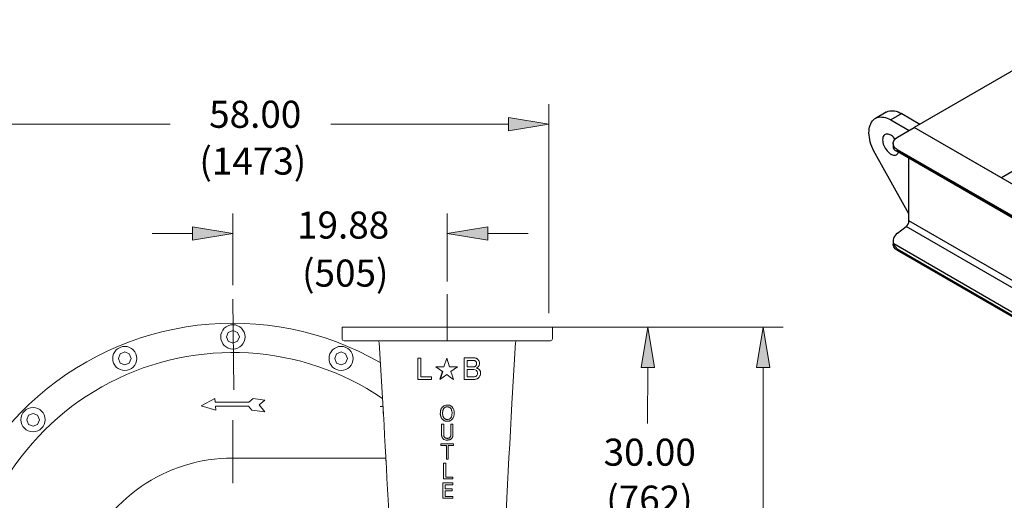
# Model space of a CAD drawing. Units: inches. Extents: x 0.1 to 16.9, y 0.1 to 10.9.
# Drawn here: x 5.8 to 8.3, y 3.2 to 4.4 of the extents above; entities that cross this region are included whole.
import ezdxf

# ---------------------------------------------------------------- set-up
doc = ezdxf.new("R2010")
doc.units = ezdxf.units.IN
doc.header["$MEASUREMENT"] = 0
doc.layers.add('SLD-0', color=179, linetype='Continuous')
doc.styles.add('PDF Arial', font='arial.ttf')

msp = doc.modelspace()

# ---------------------------------------------------------------- linework, layer by layer
at = {"color": 7, "linetype": 'Continuous', "lineweight": 25}
for p, q in [((8.5401, 4.4429), (8.0751, 4.1745)), ((8.6862, 4.2762), (8.2926, 4.049)), ((8.0054, 4.2127), (7.9782, 4.197)), ((8.0439, 4.2089), (8.0167, 4.1932)), ((8.0439, 4.2089), (8.0893, 4.1827)), ((8.0167, 4.1932), (8.0621, 4.167)), ((8.0336, 4.1505), (8.0751, 4.1745)), ((8.891, 3.7035), (8.0751, 4.1745)), ((8.2926, 4.049), (8.0751, 4.1745)), ((8.0224, 4.1348), (8.0224, 4.1264)), ((8.0619, 3.9591), (7.9774, 4.1096)), ((8.0272, 4.1177), (8.8036, 3.6695)), ((8.7951, 3.6795), (8.0336, 4.1191)), ((8.0336, 4.1157), (8.0336, 4.1191)), ((8.7951, 3.6761), (8.0336, 4.1157)), ((8.0619, 3.9417), (8.0619, 4.0977)), ((8.0336, 3.9114), (8.0546, 3.9276)), ((8.8705, 3.4566), (8.0546, 3.9276)), ((8.8778, 3.4707), (8.0619, 3.9417)), ((8.0224, 3.892), (8.0224, 3.8836)), ((8.8104, 3.4304), (8.0242, 3.8842)), ((8.7951, 3.4317), (8.0336, 3.8713)), ((8.0336, 3.8679), (8.0336, 3.8713)), ((8.7951, 3.4283), (8.0336, 3.8679))]:
    msp.add_line(p, q, dxfattribs=at)
at = {"color": 7, "linetype": 'Continuous', "lineweight": 25, "flags": 128}
for points in [[(7.9774, 4.1096), (7.9744, 4.1152), (7.9717, 4.121), (7.9693, 4.1268), (7.9673, 4.1327), (7.9655, 4.1385), (7.9642, 4.1443), (7.9632, 4.15), (7.9625, 4.1555), (7.9623, 4.1609), (7.9624, 4.1661), (7.9629, 4.171), (7.9638, 4.1756), (7.965, 4.1799), (7.9666, 4.1839), (7.9686, 4.1875), (7.9709, 4.1907), (7.9735, 4.1935), (7.9764, 4.1958), (7.9796, 4.1977), (7.983, 4.1991), (7.9867, 4.2001), (7.9906, 4.2006), (7.9946, 4.2005), (7.9989, 4.2), (8.0032, 4.199), (8.0076, 4.1975), (8.0121, 4.1956), (8.0167, 4.1932)], [(8.0054, 4.2127), (8.0068, 4.2134), (8.0102, 4.2148), (8.0139, 4.2158), (8.0178, 4.2163), (8.0218, 4.2162), (8.0261, 4.2157), (8.0304, 4.2147), (8.0348, 4.2132), (8.0393, 4.2113), (8.0439, 4.2089)], [(8.0273, 4.1457), (8.0261, 4.1473), (8.0235, 4.15), (8.0208, 4.1525), (8.0181, 4.1545), (8.0153, 4.1561), (8.0125, 4.1572), (8.0098, 4.1579), (8.0073, 4.1581), (8.0049, 4.1578), (8.0028, 4.157), (8.0009, 4.1558), (7.9992, 4.1541), (7.998, 4.152), (7.997, 4.1495), (7.9965, 4.1467), (7.9963, 4.1436), (7.9965, 4.1402), (7.997, 4.1368), (7.998, 4.1332), (7.9992, 4.1296), (8.0009, 4.1261), (8.0028, 4.1226), (8.0049, 4.1193), (8.0073, 4.1163), (8.0098, 4.1135), (8.0125, 4.1111), (8.0153, 4.1091), (8.0181, 4.1075), (8.0208, 4.1063), (8.0235, 4.1057), (8.0261, 4.1055), (8.0284, 4.1058), (8.0306, 4.1065), (8.0325, 4.1078), (8.0341, 4.1095), (8.0354, 4.1116), (8.0359, 4.1127)], [(8.0336, 4.1191), (8.0305, 4.1211), (8.0279, 4.1233), (8.0257, 4.1257), (8.0241, 4.1282), (8.023, 4.1308), (8.0224, 4.1335), (8.0224, 4.1362), (8.023, 4.1388), (8.0241, 4.1414), (8.0257, 4.1439), (8.0279, 4.1463), (8.0305, 4.1485), (8.0336, 4.1505)], [(8.0255, 4.148), (8.0264, 4.1453), (8.0266, 4.145)], [(8.0336, 3.8679), (8.0305, 3.8699), (8.0279, 3.8721), (8.0257, 3.8745), (8.0241, 3.877), (8.023, 3.8796), (8.0224, 3.8822), (8.0224, 3.8836)]]:
    msp.add_lwpolyline(points, dxfattribs=at)
at = {"lineweight": 5}
for points in [[(6.911, 3.7595), (6.911, 3.6428)], [(6.3767, 3.7465), (6.3791, 3.5205)], [(6.3767, 3.4452), (6.3767, 3.2884)]]:
    msp.add_lwpolyline(points, dxfattribs=at)
at = {"lineweight": 9}
for points in [[(6.3929, 3.6525), (6.388, 3.6639), (6.3767, 3.6687), (6.3653, 3.6639), (6.361, 3.6525), (6.3653, 3.6417), (6.3767, 3.6368), (6.388, 3.6417)], [(6.1233, 3.599), (6.1184, 3.6104), (6.107, 3.6153), (6.0957, 3.6104), (6.0914, 3.599), (6.0957, 3.5877), (6.107, 3.5834), (6.1184, 3.5877)], [(6.6625, 3.599), (6.6576, 3.6104), (6.6463, 3.6153), (6.635, 3.6104), (6.6306, 3.599), (6.635, 3.5877), (6.6463, 3.5834), (6.6576, 3.5877)], [(5.8947, 3.4461), (5.8898, 3.4575), (5.8785, 3.4623), (5.8672, 3.4575), (5.8628, 3.4461), (5.8672, 3.4348), (5.8785, 3.4305), (5.8898, 3.4348)]]:
    msp.add_lwpolyline(points, close=True, dxfattribs=at)
for points in [[(6.649, 3.6477), (6.649, 3.6768), (7.1736, 3.6768)], [(7.1736, 3.6768), (7.1736, 3.6477)], [(6.649, 3.6477), (6.6501, 3.6444), (6.6539, 3.6428)], [(7.1736, 3.6477), (7.172, 3.6444), (7.1688, 3.6428), (6.6539, 3.6428)], [(6.7414, 3.6385), (6.7398, 3.6417), (6.7365, 3.6428)], [(6.7506, 3.4867), (6.7414, 3.6385)], [(7.0861, 3.6428), (7.0829, 3.6417), (7.0812, 3.6385)], [(6.3767, 3.6061), (6.3767, 3.6061)], [(6.2978, 3.4807), (6.3318, 3.4996)], [(6.3318, 3.4996), (6.3329, 3.4899)], [(6.3329, 3.4899), (6.4161, 3.4899), (6.4275, 3.4991)], [(6.4275, 3.4991), (6.4561, 3.4953), (6.4426, 3.4834)], [(6.3345, 3.4704), (6.2978, 3.4807)], [(6.3334, 3.4802), (6.3345, 3.4704)], [(6.4156, 3.4802), (6.3334, 3.4802)], [(6.4237, 3.4699), (6.4156, 3.4802)], [(6.4561, 3.4661), (6.4237, 3.4699)], [(6.4426, 3.4834), (6.4561, 3.4661)], [(6.7441, 3.4791), (6.7506, 3.4791)], [(6.7517, 3.4623), (6.7517, 3.4629), (6.7517, 3.464), (6.7517, 3.4645), (6.7517, 3.465), (6.7517, 3.4661), (6.7517, 3.4667), (6.7517, 3.4677), (6.7517, 3.4683), (6.7517, 3.4688), (6.7517, 3.4699), (6.7511, 3.4705), (6.7511, 3.471), (6.7511, 3.4715), (6.7511, 3.4726), (6.7511, 3.4732), (6.7511, 3.4737), (6.7511, 3.4748), (6.7511, 3.4753), (6.7511, 3.4758), (6.7511, 3.4764), (6.7511, 3.4769), (6.7511, 3.478), (6.7511, 3.4786), (6.7511, 3.4791)], [(6.8986, 3.4478), (6.8981, 3.4483), (6.8981, 3.4488), (6.8976, 3.4488), (6.8976, 3.4494), (6.897, 3.4499), (6.897, 3.4505), (6.8964, 3.451), (6.8959, 3.4515), (6.8959, 3.4521), (6.8959, 3.4526), (6.8954, 3.4532), (6.8954, 3.4537), (6.8949, 3.4542), (6.8949, 3.4548), (6.8949, 3.4559), (6.8943, 3.4564), (6.8943, 3.4569), (6.8943, 3.458), (6.8943, 3.4591), (6.8937, 3.4602), (6.8937, 3.4613), (6.8937, 3.4629)], [(6.911, 3.4424), (6.9105, 3.4424), (6.91, 3.4429), (6.9094, 3.4429), (6.9089, 3.4429), (6.9083, 3.4429), (6.9078, 3.4429), (6.9067, 3.4429), (6.9062, 3.4429), (6.9056, 3.4435), (6.9051, 3.4435), (6.9046, 3.4435), (6.904, 3.444), (6.9035, 3.444), (6.9029, 3.4445), (6.9024, 3.4445), (6.9019, 3.4451), (6.9013, 3.4456), (6.9008, 3.4461), (6.9003, 3.4461), (6.8997, 3.4467), (6.8991, 3.4472), (6.8986, 3.4478)], [(6.897, 3.4353), (6.897, 3.4353)], [(6.897, 3.4353), (6.9024, 3.4353)], [(6.897, 3.411), (6.897, 3.4353)], [(6.9024, 3.4353), (6.9024, 3.4353)], [(6.9024, 3.4353), (6.9024, 3.411)], [(6.9197, 3.4353), (6.9197, 3.4353)], [(6.9197, 3.4353), (6.9251, 3.4353)], [(6.9197, 3.411), (6.9197, 3.4353)], [(6.9251, 3.4353), (6.9251, 3.4353)], [(6.9251, 3.4353), (6.9251, 3.411)], [(6.9024, 3.411), (6.9024, 3.4099), (6.9024, 3.4094), (6.9024, 3.4089), (6.9024, 3.4083), (6.9024, 3.4078), (6.9024, 3.4072), (6.9024, 3.4067), (6.9024, 3.4062), (6.9024, 3.4056), (6.9029, 3.4056), (6.9029, 3.4051), (6.9029, 3.4045), (6.9035, 3.404), (6.9035, 3.4035), (6.904, 3.4029)], [(6.904, 3.4029), (6.9046, 3.4024), (6.9046, 3.4018), (6.9051, 3.4018), (6.9057, 3.4013), (6.9062, 3.4008), (6.9067, 3.4008), (6.9073, 3.4008), (6.9073, 3.4002), (6.9078, 3.4002), (6.9083, 3.4002), (6.9089, 3.4002), (6.9095, 3.4002), (6.91, 3.4002), (6.91, 3.3997), (6.9105, 3.3997), (6.911, 3.3997)], [(6.911, 3.3997), (6.9116, 3.3997), (6.9121, 3.4002), (6.9127, 3.4002), (6.9132, 3.4002), (6.9137, 3.4002), (6.9143, 3.4002), (6.9148, 3.4008), (6.9154, 3.4008), (6.9159, 3.4008), (6.9165, 3.4013), (6.917, 3.4018), (6.9175, 3.4018), (6.9175, 3.4024), (6.9181, 3.4029)], [(6.9181, 3.4029), (6.9186, 3.4035), (6.9186, 3.404), (6.9192, 3.4045), (6.9192, 3.4051), (6.9192, 3.4056), (6.9197, 3.4056), (6.9197, 3.4062), (6.9197, 3.4067), (6.9197, 3.4072), (6.9197, 3.4078), (6.9197, 3.4083), (6.9197, 3.4094), (6.9197, 3.4099), (6.9197, 3.411)], [(6.9213, 3.3991), (6.9213, 3.3986), (6.9208, 3.3986), (6.9202, 3.3981), (6.9197, 3.3975), (6.9192, 3.3975)], [(6.9251, 3.411), (6.9251, 3.4099), (6.9251, 3.4089), (6.9251, 3.4078), (6.9246, 3.4067), (6.9246, 3.4056), (6.9246, 3.4045), (6.924, 3.404), (6.924, 3.4035), (6.924, 3.4029), (6.924, 3.4024), (6.9235, 3.4024), (6.9235, 3.4018), (6.9235, 3.4013), (6.9229, 3.4013), (6.9229, 3.4008), (6.9224, 3.4002), (6.9219, 3.3997), (6.9219, 3.3991), (6.9213, 3.3991)], [(6.8954, 3.3867), (6.8954, 3.3867)], [(6.8954, 3.3818), (6.8954, 3.3867), (6.9267, 3.3867)], [(6.8954, 3.3818), (6.8954, 3.3818)], [(6.9089, 3.3818), (6.8954, 3.3818)], [(6.9089, 3.3478), (6.9089, 3.3818)], [(6.9267, 3.3867), (6.9267, 3.3818), (6.9137, 3.3818)], [(6.9137, 3.3818), (6.9137, 3.3478)], [(6.9267, 3.3867), (6.9267, 3.3867)], [(6.9267, 3.3818), (6.9267, 3.3818)], [(6.7576, 3.3516), (6.7576, 3.3575)], [(6.7581, 3.3467), (6.7576, 3.3516)], [(6.7587, 3.3408), (6.7581, 3.3467)], [(6.9019, 3.3381), (6.9019, 3.3381)], [(6.9019, 3.3381), (6.9073, 3.3381)], [(6.9019, 3.2992), (6.9019, 3.3381)], [(6.9073, 3.3381), (6.9073, 3.3381)], [(6.9073, 3.3381), (6.9073, 3.3035)], [(6.9089, 3.3478), (6.9089, 3.3478)], [(6.9137, 3.3478), (6.9089, 3.3478)], [(6.9137, 3.3478), (6.9137, 3.3478)], [(6.9003, 3.2895), (6.9003, 3.2895)], [(6.9003, 3.2895), (6.9246, 3.2895)], [(6.9003, 3.2506), (6.9003, 3.2895)], [(6.9019, 3.2992), (6.9019, 3.2992)], [(6.9246, 3.2992), (6.9019, 3.2992)], [(6.9073, 3.3035), (6.9246, 3.3035)], [(6.9246, 3.3035), (6.9246, 3.3035)], [(6.9246, 3.3035), (6.9246, 3.2992)], [(6.9246, 3.2992), (6.9246, 3.2992)], [(6.9246, 3.2895), (6.9246, 3.2895)], [(6.9246, 3.2895), (6.9246, 3.2846)], [(6.9056, 3.2846), (6.9056, 3.2743)], [(6.9246, 3.2846), (6.9056, 3.2846)], [(6.9056, 3.2743), (6.9235, 3.2743)], [(6.9056, 3.2695), (6.9056, 3.2549)], [(6.9235, 3.2695), (6.9056, 3.2695)], [(6.9235, 3.2743), (6.9235, 3.2743)], [(6.9235, 3.2743), (6.9235, 3.2695)], [(6.9235, 3.2695), (6.9235, 3.2695)], [(6.9246, 3.2846), (6.9246, 3.2846)], [(6.9003, 3.2506), (6.9003, 3.2506)], [(6.9246, 3.2506), (6.9003, 3.2506)], [(6.9056, 3.2549), (6.9246, 3.2549)], [(6.9246, 3.2506), (6.9246, 3.2549), (6.9246, 3.2554)], [(6.9246, 3.2506), (6.9246, 3.2506)]]:
    msp.add_lwpolyline(points, dxfattribs=at)
for points in [[(7.0812, 3.6385), (7.0721, 3.4867, -0.000217), (7.0429, 2.948), (7.0478, 2.948)], [(6.7511, 3.4791), (6.7506, 3.4791), (6.7506, 3.4867, 0.000167), (6.7738, 3.0604, 0.002576), (6.7797, 2.948)], [(6.8938, 3.4629), (6.8938, 3.464), (6.8938, 3.465), (6.8943, 3.4661), (6.8943, 3.4672), (6.8943, 3.4677), (6.8943, 3.4688), (6.8943, 3.4694), (6.8949, 3.4704), (6.8949, 3.471), (6.8949, 3.4715), (6.8954, 3.4721), (6.8954, 3.4726), (6.8959, 3.4732), (6.8959, 3.4737), (6.8959, 3.4743), (6.8965, 3.4743), (6.8965, 3.4748), (6.897, 3.4753), (6.897, 3.4759), (6.8976, 3.4764), (6.8981, 3.477), (6.8981, 3.4775), (6.8986, 3.478, -0.099262), (6.9073, 3.4829), (6.9078, 3.4829), (6.9083, 3.4829), (6.9089, 3.4829), (6.9095, 3.4829), (6.91, 3.4829), (6.9105, 3.4829), (6.911, 3.4829), (6.9116, 3.4829), (6.9121, 3.4829), (6.9127, 3.4829), (6.9132, 3.4829), (6.9137, 3.4829), (6.9143, 3.4829), (6.9148, 3.4829), (6.9154, 3.4829), (6.9159, 3.4824), (6.9165, 3.4824), (6.917, 3.4824), (6.9175, 3.4824), (6.9175, 3.4818), (6.9181, 3.4818), (6.9186, 3.4818), (6.9192, 3.4813), (6.9197, 3.4813), (6.9202, 3.4807), (6.9208, 3.4802), (6.9213, 3.4802), (6.9213, 3.4797), (6.9219, 3.4797), (6.9219, 3.4791), (6.9224, 3.4791), (6.9229, 3.4786), (6.9235, 3.478, -0.190658), (6.9284, 3.4629, -0.189991), (6.9235, 3.4478, -0.167104), (6.9181, 3.444), (6.9175, 3.4435), (6.917, 3.4435), (6.9165, 3.4435), (6.9159, 3.4429), (6.9154, 3.4429), (6.9143, 3.4429), (6.9137, 3.4429), (6.9132, 3.4429), (6.9127, 3.4429), (6.9121, 3.4429), (6.9116, 3.4424), (6.911, 3.4424)], [(6.9192, 3.3975), (6.9192, 3.397), (6.9186, 3.397), (6.9181, 3.397), (6.9175, 3.3964), (6.917, 3.3964), (6.9165, 3.3964), (6.9165, 3.3959), (6.9159, 3.3959), (6.9154, 3.3959), (6.9143, 3.3959), (6.9137, 3.3959), (6.9127, 3.3954), (6.9122, 3.3954), (6.911, 3.3954, -0.105196), (6.9035, 3.397), (6.903, 3.3975), (6.9024, 3.3975), (6.9019, 3.3981), (6.9013, 3.3986), (6.9008, 3.3986), (6.9008, 3.3991), (6.9003, 3.3991), (6.9003, 3.3997), (6.8997, 3.4002), (6.8997, 3.4008), (6.8992, 3.4008), (6.8992, 3.4013), (6.8986, 3.4018), (6.8986, 3.4024), (6.8981, 3.4024), (6.8981, 3.4029), (6.8981, 3.4035), (6.8981, 3.404), (6.8976, 3.404), (6.8976, 3.4045), (6.8976, 3.4051), (6.8976, 3.4056), (6.8976, 3.4062), (6.897, 3.4072), (6.897, 3.4078), (6.897, 3.4089), (6.897, 3.4099), (6.897, 3.411)], [(6.7776, 2.9934, -2.620997), (6.3767, 3.351), (6.7576, 3.351)]]:
    msp.add_lwpolyline(points, format="xyb", dxfattribs=at)
msp.add_lwpolyline([(6.911, 3.4472, 0.256222), (6.9197, 3.451, 0.167552), (6.9229, 3.4629), (6.9229, 3.464), (6.9229, 3.4656), (6.9224, 3.4667), (6.9224, 3.4683), (6.9219, 3.4694), (6.9219, 3.471), (6.9213, 3.4721), (6.9208, 3.4732), (6.9202, 3.4743), (6.9197, 3.4748), (6.9192, 3.4753), (6.9186, 3.4759), (6.9181, 3.4764), (6.9175, 3.477), (6.917, 3.477), (6.9165, 3.4775), (6.9154, 3.478), (6.9148, 3.478), (6.9143, 3.478), (6.9137, 3.4786), (6.9132, 3.4786), (6.9127, 3.4786), (6.9116, 3.4786), (6.911, 3.4786), (6.91, 3.4786), (6.9089, 3.4786), (6.9078, 3.4786), (6.9073, 3.478), (6.9062, 3.4775), (6.9051, 3.4769), (6.9046, 3.4764), (6.9035, 3.4759), (6.9029, 3.4753), (6.9024, 3.4742), (6.9019, 3.4737), (6.9013, 3.4726), (6.9008, 3.4721), (6.9008, 3.471), (6.9003, 3.4704), (6.9003, 3.4693), (6.8997, 3.4688), (6.8997, 3.4677), (6.8997, 3.4672), (6.8997, 3.4661), (6.8991, 3.4656), (6.8991, 3.4645), (6.8991, 3.464), (6.8991, 3.4629), (6.8991, 3.4623), (6.8991, 3.4618), (6.8991, 3.4607), (6.8991, 3.4602), (6.8991, 3.4596), (6.8997, 3.4591), (6.8997, 3.4586), (6.8997, 3.458), (6.8997, 3.4575), (6.8997, 3.4569), (6.8997, 3.4564), (6.9002, 3.4559), (6.9002, 3.4553), (6.9008, 3.4548), (6.9008, 3.4542), (6.9008, 3.4537), (6.9013, 3.4532), (6.9013, 3.4526), (6.9019, 3.4521), (6.9024, 3.4515), (6.9024, 3.451), (6.9029, 3.451), (6.9029, 3.4505), (6.9035, 3.4499), (6.904, 3.4494), (6.9046, 3.4488), (6.9051, 3.4488), (6.9056, 3.4483), (6.9062, 3.4483), (6.9067, 3.4478), (6.9073, 3.4478), (6.9078, 3.4478), (6.9083, 3.4472), (6.9089, 3.4472), (6.9094, 3.4472), (6.91, 3.4472), (6.9105, 3.4472)], format="xyb", close=True, dxfattribs=at)
for centre, radius in [((6.3767, 3.6528), 0.0303), ((6.1072, 3.599), 0.0301), ((6.6464, 3.599), 0.0301), ((5.8785, 3.4464), 0.0303)]:
    msp.add_circle(centre, radius, dxfattribs=at)
at = {"color": 7, "linetype": 'Continuous', "lineweight": 25}
msp.add_arc((8.0427, 3.9427), 0.0192, 308.3718, 357.1002, dxfattribs=at)
at = {"lineweight": 9}
for centre, radius, start, end in [((6.3765, 2.9485), 0.7383, 60.1391, 206.887), ((6.3766, 2.9481), 0.6658, 55.9371, 240.2821)]:
    msp.add_arc(centre, radius, start, end, dxfattribs=at)
at = {"color": 7, "linetype": 'Continuous', "lineweight": 25}
for centre, major_axis, ratio, start_param, end_param in [((8.0608, 4.1227), (0.0384, -0.0048), 0.475343, 3.20083, 3.515798), ((8.0608, 3.8957), (0.0382, 0.0066), 0.662447, 2.241587, 3.341953)]:
    msp.add_ellipse(centre, major_axis=major_axis, ratio=ratio, start_param=start_param, end_param=end_param, dxfattribs=at)
for points, knots in [([(8.0242, 4.1205), (8.0247, 4.1198), (8.0257, 4.1186), (8.0278, 4.1173), (8.0304, 4.1163), (8.0325, 4.1159), (8.0336, 4.1157), (8.0336, 4.1157)], [0, 0, 0, 0, 0.229957, 0.465666, 0.729544, 0.997432, 1, 1, 1, 1]), ([(8.0336, 3.8713), (8.0336, 3.8714), (8.0325, 3.8725), (8.0304, 3.8748), (8.0278, 3.8781), (8.0257, 3.8814), (8.0247, 3.8832), (8.0242, 3.8842)], [0, 0, 0, 0, 0.002568, 0.266563, 0.534336, 0.764768, 1, 1, 1, 1])]:
    msp.add_open_spline(points, degree=3, knots=knots, dxfattribs=at)
at = {"layer": 'SLD-0', "lineweight": 18}
for p, q in [((6.8453, 3.5998), (6.8381, 3.5998)), ((6.8381, 3.5998), (6.8381, 3.5463)), ((6.8453, 3.5534), (6.8453, 3.5998)), ((6.9027, 3.5785), (6.9096, 3.5996)), ((6.9096, 3.5996), (6.9164, 3.5785)), ((6.9532, 3.5465), (6.9532, 3.6006)), ((6.9532, 3.6006), (6.9736, 3.6006)), ((6.9716, 3.5941), (6.9605, 3.5941)), ((6.9605, 3.5941), (6.9605, 3.5779)), ((6.9734, 3.5941), (6.9716, 3.5941)), ((6.9734, 3.5941), (6.9747, 3.5941)), ((6.9736, 3.6006), (6.9755, 3.6006)), ((6.9747, 3.5941), (6.976, 3.594)), ((6.9755, 3.6006), (6.9777, 3.6005)), ((6.976, 3.594), (6.9771, 3.5939)), ((6.9771, 3.5939), (6.9786, 3.5936)), ((6.9777, 3.6005), (6.9798, 3.6002)), ((6.9786, 3.5937), (6.9794, 3.5934)), ((6.9795, 3.5934), (6.9802, 3.5931)), ((6.9798, 3.6002), (6.9813, 3.5999)), ((6.9802, 3.5931), (6.981, 3.5928)), ((6.981, 3.5928), (6.9816, 3.5924)), ((6.9813, 3.5999), (6.983, 3.5994)), ((6.983, 3.5994), (6.984, 3.5989)), ((6.984, 3.5989), (6.9845, 3.5987)), ((6.9845, 3.5987), (6.9852, 3.5983)), ((6.9852, 3.5983), (6.9858, 3.5979)), ((6.9858, 3.5979), (6.9864, 3.5975)), ((6.9864, 3.5975), (6.9873, 3.5967)), ((6.9873, 3.5967), (6.9879, 3.596)), ((6.9879, 3.596), (6.9885, 3.5952)), ((6.9885, 3.5952), (6.9892, 3.5943)), ((6.9892, 3.5943), (6.99, 3.5929)), ((6.99, 3.5929), (6.9902, 3.5924)), ((6.9907, 3.5913), (6.9902, 3.5924)), ((6.9912, 3.5896), (6.9907, 3.5913)), ((6.9909, 3.583), (6.9913, 3.5847)), ((6.9913, 3.5886), (6.9912, 3.5896)), ((6.9915, 3.5873), (6.9913, 3.5885)), ((6.9913, 3.5847), (6.9915, 3.5862)), ((6.9915, 3.5862), (6.9915, 3.5873)), ((6.8989, 3.5666), (6.8825, 3.5785)), ((6.8825, 3.5785), (6.9027, 3.5785)), ((6.8874, 3.5785), (6.9027, 3.5785)), ((6.9096, 3.5589), (6.9007, 3.5525)), ((6.9007, 3.5525), (6.9096, 3.5589)), ((6.9096, 3.5589), (6.9184, 3.5525)), ((6.9366, 3.5785), (6.9164, 3.5785)), ((6.9317, 3.5785), (6.9164, 3.5785)), ((6.9203, 3.5666), (6.9366, 3.5785)), ((6.9203, 3.5666), (6.9233, 3.5574)), ((6.9605, 3.5779), (6.9747, 3.5779)), ((6.9775, 3.5714), (6.9605, 3.5714)), ((6.9605, 3.5714), (6.9605, 3.553)), ((6.9716, 3.5779), (6.9734, 3.5779)), ((6.9734, 3.5779), (6.9747, 3.5779)), ((6.9747, 3.5779), (6.976, 3.578)), ((6.976, 3.578), (6.9771, 3.5781)), ((6.9771, 3.5781), (6.9786, 3.5784)), ((6.9786, 3.5783), (6.9794, 3.5786)), ((6.9795, 3.5786), (6.9802, 3.5789)), ((6.9802, 3.5789), (6.981, 3.5792)), ((6.9818, 3.5798), (6.981, 3.5792)), ((6.984, 3.5753), (6.9851, 3.576)), ((6.9846, 3.5751), (6.984, 3.5753)), ((6.9846, 3.5751), (6.9851, 3.5749)), ((6.9851, 3.576), (6.9857, 3.5763)), ((6.9851, 3.5749), (6.9855, 3.5747)), ((6.9855, 3.5747), (6.986, 3.5746)), ((6.9857, 3.5763), (6.9863, 3.5768)), ((6.986, 3.5746), (6.9864, 3.5744)), ((6.9863, 3.5768), (6.9868, 3.5772)), ((6.9864, 3.5744), (6.9867, 3.5742)), ((6.9867, 3.5742), (6.9871, 3.574)), ((6.9868, 3.5772), (6.9881, 3.5783)), ((6.9871, 3.574), (6.9875, 3.5738)), ((6.9875, 3.5738), (6.9878, 3.5737)), ((6.9878, 3.5737), (6.988, 3.5735)), ((6.988, 3.5735), (6.9883, 3.5733)), ((6.9881, 3.5783), (6.9889, 3.5793)), ((6.9883, 3.5733), (6.9887, 3.5731)), ((6.9887, 3.5731), (6.9893, 3.5726)), ((6.9889, 3.5793), (6.9896, 3.5803)), ((6.9893, 3.5726), (6.99, 3.572)), ((6.9896, 3.5803), (6.9903, 3.5816)), ((6.99, 3.572), (6.9902, 3.5717)), ((6.9903, 3.5816), (6.9909, 3.583)), ((6.9903, 3.5717), (6.9907, 3.5712)), ((6.9907, 3.5712), (6.9911, 3.5708)), ((6.9911, 3.5708), (6.9915, 3.5703)), ((6.9915, 3.5703), (6.9919, 3.5697)), ((6.9919, 3.5697), (6.9922, 3.5693)), ((6.9922, 3.5693), (6.9927, 3.5684)), ((6.9927, 3.5684), (6.993, 3.5676)), ((6.993, 3.5676), (6.9933, 3.567)), ((6.9933, 3.567), (6.9935, 3.5663)), ((6.9935, 3.5663), (6.9938, 3.5652)), ((6.9939, 3.5598), (6.9936, 3.5585)), ((6.9938, 3.5652), (6.994, 3.564)), ((6.9941, 3.5622), (6.9939, 3.5598)), ((6.994, 3.564), (6.994, 3.563)), ((6.994, 3.563), (6.9941, 3.5623)), ((6.8381, 3.5463), (6.8717, 3.5463)), ((6.8717, 3.5534), (6.8453, 3.5534)), ((6.8717, 3.5463), (6.8717, 3.5534)), ((6.9007, 3.5525), (6.8922, 3.5463)), ((6.9184, 3.5525), (6.9269, 3.5463)), ((6.9233, 3.5574), (6.9269, 3.5463)), ((6.9532, 3.5466), (6.9766, 3.5466)), ((6.9605, 3.553), (6.9791, 3.553)), ((6.9777, 3.5467), (6.9766, 3.5466)), ((6.9784, 3.5468), (6.9777, 3.5467)), ((6.98, 3.547), (6.9784, 3.5468)), ((6.9811, 3.5471), (6.98, 3.547)), ((6.9822, 3.5474), (6.9811, 3.5471)), ((6.9835, 3.5478), (6.9822, 3.5474)), ((6.9846, 3.5481), (6.9835, 3.5478)), ((6.9854, 3.5484), (6.9847, 3.5481)), ((6.9861, 3.5487), (6.9854, 3.5484)), ((6.9869, 3.5492), (6.9861, 3.5487)), ((6.9875, 3.5495), (6.9869, 3.5492)), ((6.9879, 3.5497), (6.9875, 3.5495)), ((6.9886, 3.5502), (6.9879, 3.5497)), ((6.989, 3.5506), (6.9886, 3.5502)), ((6.9899, 3.5514), (6.989, 3.5506)), ((6.991, 3.5527), (6.9899, 3.5514)), ((6.9918, 3.5539), (6.991, 3.5527)), ((6.9926, 3.5554), (6.9918, 3.5539)), ((6.9932, 3.5569), (6.9926, 3.5554)), ((6.9935, 3.558), (6.9932, 3.5569)), ((6.9936, 3.5585), (6.9935, 3.558))]:
    msp.add_line(p, q, dxfattribs=at)
at = {"layer": 'SLD-0', "lineweight": 25}
msp.add_line((6.8989, 3.5666), (6.8922, 3.5462), dxfattribs=at)
at = {"layer": 'SLD-0', "lineweight": 5}
for points in [[(7.1639, 3.712), (7.1639, 4.2328)], [(5.7391, 4.1825), (6.22, 4.1825)], [(7.0634, 4.1825), (6.6209, 4.1825)], [(6.3767, 3.7817), (6.3767, 3.9605)], [(6.911, 3.7908), (6.911, 3.9605)], [(6.2762, 3.9102), (6.1752, 3.9102)], [(7.0121, 3.9102), (7.1126, 3.9102)], [(7.1736, 3.6768), (7.4611, 3.6768)], [(7.4611, 3.6768), (7.7486, 3.6768)], [(7.4109, 3.5763), (7.4098, 3.4367)], [(7.6984, 3.5763), (7.6984, 2.9534)]]:
    msp.add_lwpolyline(points, dxfattribs=at)
at = {"layer": 'SLD-0', "lineweight": 0}
for points in [[(7.0634, 4.1993), (7.0634, 4.1658), (7.1639, 4.1826)], [(6.2762, 3.927), (6.2762, 3.8935), (6.3767, 3.9102)], [(7.0121, 3.927), (7.0121, 3.8935), (6.9111, 3.9102)], [(7.3941, 3.5763), (7.4276, 3.5763), (7.4109, 3.6768)], [(7.6816, 3.5763), (7.7151, 3.5763), (7.6984, 3.6768)]]:
    msp.add_lwpolyline(points, close=True, dxfattribs=at)
at = {"layer": 'SLD-0', "lineweight": 18}
for centre, radius, start, end in [((6.9753, 3.586), 0.00898, 316.4296, 45.9922), ((6.9773, 3.5621), 0.00929, 281.2628, 88.6794)]:
    msp.add_arc(centre, radius, start, end, dxfattribs=at)
at = {"layer": 'SLD-0', "transparency": 33554559}
for points in [[(7.0634, 4.1993), (7.0634, 4.1658), (7.1639, 4.1826)], [(6.2762, 3.927), (6.2762, 3.8935), (6.3767, 3.9102)], [(7.0121, 3.927), (7.0121, 3.8935), (6.9111, 3.9102)], [(7.3941, 3.5763), (7.4276, 3.5763), (7.4109, 3.6768)], [(7.6816, 3.5763), (7.7151, 3.5763), (7.6984, 3.6768)]]:
    msp.add_solid(points, dxfattribs=at)

# ---------------------------------------------------------------- texts
at = {"layer": 'SLD-0', "char_height": 0.06741, "attachment_point": 7, "style": 'PDF Arial'}
for s, insert in [('58.00', (6.3175, 4.1526)), ('(1473)', (6.2932, 4.036)), ('19.88', (6.5366, 3.8766)), ('(505)', (6.5492, 3.7569)), ('30.00', (7.3009, 3.3108)), ('(762)', (7.3074, 3.1938))]:
    msp.add_mtext(s, dxfattribs=dict(at, insert=insert))

doc.saveas('drawing.dxf')
